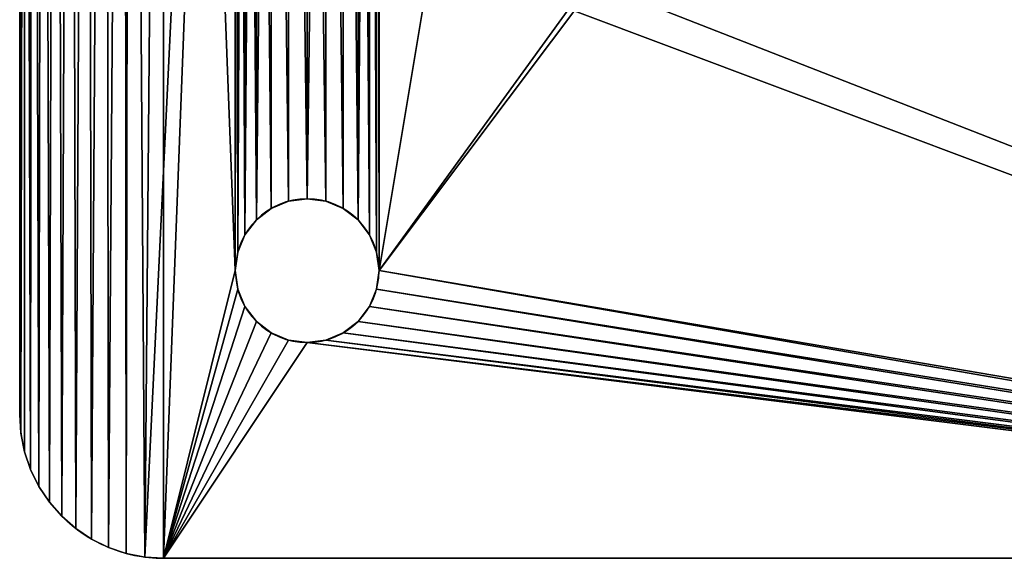
# Model space of a CAD drawing. Units: centimetres. Extents: x 47 to 1166, y 0 to 40.
# Drawn here: x 370 to 377, y 0 to 4 of the extents above; entities that cross this region are included whole.
import ezdxf

# ---------------------------------------------------------------- set-up
doc = ezdxf.new("R2010")
doc.units = ezdxf.units.CM
doc.header["$LTSCALE"] = 2.54
doc.layers.get('0').update_dxf_attribs({"color": 13, "linetype": 'CONTINUOUS'})

# ---------------------------------------------------------------- blocks, each defined once
blk = doc.blocks.new('GRUPPO_2')
at = {"color": 0}
for p, q in [((0.008813, 14.24273), (0.008813, 1.008813)), ((0.008813, 14.24273), (0.008813, 1.008813)), ((0.008813, 14.008813, 0.18), (0.008813, 1.008813, 0.18)), ((0.008813, 14.008813, 0.18), (0.008813, 1.008813, 0.18)), ((1.879403, 2.491776, 0.18), (1.879403, 2.491776)), ((1.879403, 2.491776, 0.18), (1.879403, 2.491776)), ((2.008813, 2.508813, 0.18), (2.008813, 2.508813)), ((2.008813, 2.508813, 0.18), (2.008813, 2.508813)), ((2.138222, 2.491776, 0.18), (2.138222, 2.491776)), ((2.138222, 2.491776, 0.18), (2.138222, 2.491776)), ((1.758813, 2.441825, 0.18), (1.758813, 2.441825)), ((1.758813, 2.441825, 0.18), (1.758813, 2.441825)), ((2.258813, 2.441825, 0.18), (2.258813, 2.441825)), ((2.258813, 2.441825, 0.18), (2.258813, 2.441825)), ((1.655259, 2.362366, 0.18), (1.655259, 2.362366)), ((1.655259, 2.362366, 0.18), (1.655259, 2.362366)), ((2.362366, 2.362366, 0.18), (2.362366, 2.362366)), ((2.362366, 2.362366, 0.18), (2.362366, 2.362366)), ((1.5758, 2.258813, 0.18), (1.5758, 2.258813)), ((1.5758, 2.258813, 0.18), (1.5758, 2.258813)), ((2.441825, 2.258813, 0.18), (2.441825, 2.258813)), ((2.441825, 2.258813, 0.18), (2.441825, 2.258813)), ((1.52585, 2.138222, 0.18), (1.52585, 2.138222)), ((1.52585, 2.138222, 0.18), (1.52585, 2.138222)), ((2.491776, 2.138222, 0.18), (2.491776, 2.138222)), ((2.491776, 2.138222, 0.18), (2.491776, 2.138222)), ((1.508813, 2.008813, 0.18), (1.508813, 2.008813)), ((1.508813, 2.008813, 0.18), (1.508813, 2.008813)), ((2.508813, 2.008813, 0.18), (2.508813, 2.008813)), ((2.508813, 2.008813, 0.18), (2.508813, 2.008813)), ((1.52585, 1.879403, 0.18), (1.52585, 1.879403)), ((1.52585, 1.879403, 0.18), (1.52585, 1.879403)), ((2.491776, 1.879403, 0.18), (2.491776, 1.879403)), ((2.491776, 1.879403, 0.18), (2.491776, 1.879403)), ((1.5758, 1.758813, 0.18), (1.5758, 1.758813)), ((1.5758, 1.758813, 0.18), (1.5758, 1.758813)), ((2.441825, 1.758813, 0.18), (2.441825, 1.758813)), ((2.441825, 1.758813, 0.18), (2.441825, 1.758813)), ((1.655259, 1.655259, 0.18), (1.655259, 1.655259)), ((1.655259, 1.655259, 0.18), (1.655259, 1.655259)), ((2.362366, 1.655259, 0.18), (2.362366, 1.655259)), ((2.362366, 1.655259, 0.18), (2.362366, 1.655259)), ((1.758813, 1.5758, 0.18), (1.758813, 1.5758)), ((1.758813, 1.5758, 0.18), (1.758813, 1.5758)), ((2.258813, 1.5758, 0.18), (2.258813, 1.5758)), ((2.258813, 1.5758, 0.18), (2.258813, 1.5758)), ((1.879403, 1.52585, 0.18), (1.879403, 1.52585)), ((1.879403, 1.52585, 0.18), (1.879403, 1.52585)), ((2.008813, 1.508813, 0.18), (2.008813, 1.508813)), ((2.008813, 1.508813, 0.18), (2.008813, 1.508813)), ((2.138222, 1.52585, 0.18), (2.138222, 1.52585)), ((2.138222, 1.52585, 0.18), (2.138222, 1.52585)), ((0.008813, 1.008813, 0.18), (0.008813, 1.008813)), ((0.008813, 1.008813, 0.18), (0.008813, 1.008813)), ((0.017368, 0.878287, 0.18), (0.017368, 0.878287)), ((0.017368, 0.878287, 0.18), (0.017368, 0.878287)), ((0.042887, 0.749994, 0.18), (0.042887, 0.749994)), ((0.042887, 0.749994, 0.18), (0.042887, 0.749994)), ((0.084933, 0.626129, 0.18), (0.084933, 0.626129)), ((0.084933, 0.626129, 0.18), (0.084933, 0.626129)), ((0.142787, 0.508813, 0.18), (0.142787, 0.508813)), ((0.142787, 0.508813, 0.18), (0.142787, 0.508813)), ((0.215459, 0.400051, 0.18), (0.215459, 0.400051)), ((0.215459, 0.400051, 0.18), (0.215459, 0.400051)), ((0.301706, 0.301706, 0.18), (0.301706, 0.301706)), ((0.301706, 0.301706, 0.18), (0.301706, 0.301706)), ((0.400051, 0.215459, 0.18), (0.400051, 0.215459)), ((0.400051, 0.215459, 0.18), (0.400051, 0.215459)), ((0.508813, 0.142787, 0.18), (0.508813, 0.142787)), ((0.508813, 0.142787, 0.18), (0.508813, 0.142787)), ((0.626129, 0.084933, 0.18), (0.626129, 0.084933)), ((0.626129, 0.084933, 0.18), (0.626129, 0.084933)), ((0.749994, 0.042887, 0.18), (0.749994, 0.042887)), ((0.749994, 0.042887, 0.18), (0.749994, 0.042887)), ((0.878287, 0.017368, 0.18), (0.878287, 0.017368)), ((0.878287, 0.017368, 0.18), (0.878287, 0.017368)), ((1.008813, 0.008813, 0.18), (1.008813, 0.008813)), ((1.008813, 0.008813), (14.24273, 0.008813)), ((1.008813, 0.008813), (14.24273, 0.008813)), ((1.008813, 0.008813, 0.18), (14.008813, 0.008813, 0.18)), ((1.008813, 0.008813, 0.18), (1.008813, 0.008813)), ((1.008813, 0.008813, 0.18), (14.008813, 0.008813, 0.18))]:
    blk.add_line(p, q, dxfattribs=at)
at = {"color": 254, "extrusion": (0, 0, -1)}
for centre in [(-2.008813, 2.008813), (-2.008813, 2.008813, -0.18), (-2.008813, 2.008813, -0.18), (-2.008813, 2.008813), (-2.008813, 2.008813, -0.18), (-2.008813, 2.008813), (-2.008813, 2.008813, -0.18), (-2.008813, 2.008813), (-2.008813, 2.008813, -0.18), (-2.008813, 2.008813), (-2.008813, 2.008813, -0.18), (-2.008813, 2.008813), (-2.008813, 2.008813, -0.18), (-2.008813, 2.008813), (-2.008813, 2.008813, -0.18), (-2.008813, 2.008813), (-2.008813, 2.008813, -0.18), (-2.008813, 2.008813), (-2.008813, 2.008813, -0.18), (-2.008813, 2.008813), (-2.008813, 2.008813, -0.18), (-2.008813, 2.008813), (-2.008813, 2.008813, -0.18), (-2.008813, 2.008813), (-2.008813, 2.008813, -0.18), (-2.008813, 2.008813), (-2.008813, 2.008813, -0.18), (-2.008813, 2.008813), (-2.008813, 2.008813, -0.18), (-2.008813, 2.008813), (-2.008813, 2.008813, -0.18), (-2.008813, 2.008813), (-2.008813, 2.008813, -0.18), (-2.008813, 2.008813), (-2.008813, 2.008813, -0.18), (-2.008813, 2.008813), (-2.008813, 2.008813, -0.18), (-2.008813, 2.008813), (-2.008813, 2.008813, -0.18), (-2.008813, 2.008813), (-2.008813, 2.008813, -0.18), (-2.008813, 2.008813), (-2.008813, 2.008813, -0.18), (-2.008813, 2.008813), (-2.008813, 2.008813, -0.18), (-2.008813, 2.008813), (-2.008813, 2.008813, -0.18), (-2.008813, 2.008813), (-2.008813, 2.008813, -0.18), (-2.008813, 2.008813)]:
    blk.add_circle(centre, 0.5, dxfattribs=at)
at = {"color": 254}
for centre in [(1.008813, 1.008813, 0.18), (1.008813, 1.008813), (1.008813, 1.008813, 0.18), (1.008813, 1.008813), (1.008813, 1.008813, 0.18), (1.008813, 1.008813), (1.008813, 1.008813, 0.18), (1.008813, 1.008813), (1.008813, 1.008813, 0.18), (1.008813, 1.008813), (1.008813, 1.008813, 0.18), (1.008813, 1.008813), (1.008813, 1.008813, 0.18), (1.008813, 1.008813), (1.008813, 1.008813, 0.18), (1.008813, 1.008813), (1.008813, 1.008813, 0.18), (1.008813, 1.008813), (1.008813, 1.008813, 0.18), (1.008813, 1.008813), (1.008813, 1.008813, 0.18), (1.008813, 1.008813), (1.008813, 1.008813, 0.18), (1.008813, 1.008813), (1.008813, 1.008813), (1.008813, 1.008813, 0.18)]:
    blk.add_arc(centre, 1, 180, 270, dxfattribs=at)
mesh = blk.add_polyface(dxfattribs=at)
corners = [(0.012256, 14.280912), (0.008813, 1.008813), (0.008813, 14.24273), (0.017368, 0.878287), (0.045287, 14.413321), (0.042887, 0.749994), (0.084933, 0.626129), (0.098308, 14.539068), (0.142787, 0.508813), (0.170053, 14.655154), (0.215459, 0.400051), (0.258813, 14.758813), (0.301706, 0.301706), (0.362471, 14.847573), (0.400051, 0.215459), (0.478558, 14.919318), (0.508813, 0.142787), (0.604304, 14.972338), (0.626129, 0.084933), (0.736714, 15.00537), (0.749994, 0.042887), (0.774895, 15.008813), (0.878287, 0.017368), (1.508813, 13.008813), (1.52585, 13.138222), (1.5758, 13.258813), (1.655259, 13.362366), (1.758813, 13.441825), (1.879403, 13.491776), (2.008813, 13.508813), (14.24273, 15.008813), (1.008813, 0.008813), (2.138222, 13.491776), (2.258813, 13.441825), (2.362366, 13.362366), (2.441825, 13.258813), (2.491776, 13.138222), (2.508813, 13.008813), (4.008813, 11.008813), (2.508813, 2.008813), (4.008813, 4.008813), (11.008813, 11.008813), (12.89506, 13.224739), (12.84511, 13.104148), (11.008813, 4.008813), (12.828073, 12.974739), (12.974519, 13.328292), (13.078073, 13.407751), (13.198663, 13.457701), (13.328073, 13.474739), (13.457482, 13.457701), (13.578073, 13.407751), (13.681626, 13.328292), (13.761085, 13.224739), (13.811036, 13.104148), (13.828073, 12.974739), (13.828073, 1.974739), (14.24273, 0.008813), (14.280912, 0.012256), (14.280912, 15.00537), (14.413321, 0.045287), (14.413321, 14.972338), (14.539068, 14.919318), (14.539068, 0.098308), (14.655154, 14.847573), (14.655154, 0.170053), (14.758813, 0.258813), (14.758813, 14.758813), (14.847573, 0.362471), (14.847573, 14.655154), (14.919318, 0.478558), (14.919318, 14.539068), (14.972338, 0.604304), (14.972338, 14.413321), (15.00537, 0.736714), (15.00537, 14.280912), (15.008813, 0.774895), (15.008813, 14.24273), (2.008813, 1.508813), (1.879403, 1.52585), (1.758813, 1.5758), (1.655259, 1.655259), (1.5758, 1.758813), (1.52585, 1.879403), (1.508813, 2.008813), (2.138222, 1.52585), (2.258813, 1.5758), (2.362366, 1.655259), (2.441825, 1.758813), (2.491776, 1.879403), (12.974519, 1.621185), (12.89506, 1.724739), (12.84511, 1.845329), (12.828073, 1.974739), (13.078073, 1.541726), (13.198663, 1.491776), (13.328073, 1.474739), (13.457482, 1.491776), (13.578073, 1.541726), (13.681626, 1.621185), (13.761085, 1.724739), (13.811036, 1.845329), (12.84511, 12.845329), (12.84511, 2.104148), (12.89506, 12.724739), (12.89506, 2.224739), (12.974519, 12.621185), (12.974519, 2.328292), (13.078073, 12.541726), (13.078073, 2.407751), (13.198663, 12.491776), (13.198663, 2.457701), (13.328073, 12.474739), (13.328073, 2.474739), (13.457482, 12.491776), (13.457482, 2.457701), (13.578073, 12.541726), (13.578073, 2.407751), (13.681626, 2.328292), (13.681626, 12.621185), (13.761085, 12.724739), (13.761085, 2.224739), (13.811036, 12.845329), (13.811036, 2.104148), (1.52585, 12.879403), (1.52585, 2.138222), (1.5758, 12.758813), (1.5758, 2.258813), (1.655259, 12.655259), (1.655259, 2.362366), (1.758813, 12.5758), (1.758813, 2.441825), (1.879403, 2.491776), (1.879403, 12.52585), (2.008813, 2.508813), (2.008813, 12.508813), (2.138222, 12.52585), (2.138222, 2.491776), (2.258813, 2.441825), (2.258813, 12.5758), (2.362366, 2.362366), (2.362366, 12.655259), (2.441825, 12.758813), (2.441825, 2.258813), (2.491776, 2.138222), (2.491776, 12.879403)]
mesh.append_faces([[corners[k] for k in face] for face in [(0, 1, 2), (76, 75, 77)]], dxfattribs={"vtx0": -1, "color": 254})
mesh.append_faces([[corners[k] for k in face] for face in [(1, 0, 3), (3, 4, 5), (5, 4, 6), (6, 7, 8), (8, 9, 10), (10, 11, 12), (12, 13, 14), (14, 15, 16), (16, 17, 18), (18, 19, 20), (20, 21, 22), (23, 21, 24), (24, 21, 25), (25, 21, 26), (26, 21, 27), (27, 21, 28), (28, 21, 29), (22, 23, 31), (29, 30, 32), (32, 30, 33), (33, 30, 34), (34, 30, 35), (35, 30, 36), (36, 30, 37), (38, 30, 41), (41, 43, 44), (42, 30, 46), (46, 30, 47), (47, 30, 48), (48, 30, 49), (49, 30, 50), (50, 30, 51), (51, 30, 52), (52, 30, 53), (53, 30, 54), (54, 30, 55), (57, 30, 58), (58, 59, 60), (60, 62, 63), (63, 64, 65), (65, 64, 66), (66, 67, 68), (68, 69, 70), (70, 71, 72), (72, 73, 74), (74, 75, 76), (31, 78, 57), (78, 31, 79), (79, 31, 80), (80, 31, 81), (81, 31, 82), (82, 31, 83), (83, 31, 84), (90, 44, 91), (91, 44, 92), (92, 44, 93), (102, 93, 45), (93, 102, 103), (103, 104, 105), (105, 106, 107), (107, 108, 109), (109, 110, 111), (111, 112, 113), (113, 114, 115), (115, 116, 117), (117, 116, 118), (118, 120, 121), (121, 122, 123), (123, 55, 56), (124, 84, 23), (84, 124, 125), (125, 126, 127), (127, 128, 129), (129, 130, 131), (131, 130, 132), (132, 133, 134), (134, 136, 137), (137, 136, 138), (138, 139, 140), (140, 142, 143), (143, 142, 144), (144, 145, 39)]], dxfattribs={"vtx0": -1, "vtx1": -1, "color": 254})
mesh.append_faces([[corners[k] for k in face] for face in [(22, 21, 23), (37, 30, 38), (37, 38, 39), (41, 30, 42), (55, 30, 56), (56, 30, 57), (84, 31, 23), (57, 39, 40), (57, 44, 90), (93, 44, 45)]], dxfattribs={"vtx0": -1, "vtx1": -1, "vtx2": -1, "color": 254})
mesh.append_faces([[corners[k] for k in face] for face in [(3, 0, 4), (6, 4, 7), (8, 7, 9), (10, 9, 11), (12, 11, 13), (14, 13, 15), (16, 15, 17), (18, 17, 19), (20, 19, 21), (29, 21, 30), (39, 38, 40), (41, 42, 43), (44, 43, 45), (58, 30, 59), (60, 59, 61), (60, 61, 62), (63, 62, 64), (66, 64, 67), (68, 67, 69), (70, 69, 71), (72, 71, 73), (74, 73, 75), (57, 78, 85), (57, 85, 86), (57, 86, 87), (57, 87, 88), (57, 88, 89), (57, 89, 39), (57, 40, 44), (57, 90, 94), (57, 94, 95), (57, 95, 96), (57, 96, 97), (57, 97, 98), (57, 98, 99), (57, 99, 100), (57, 100, 101), (57, 101, 56), (103, 102, 104), (105, 104, 106), (107, 106, 108), (109, 108, 110), (111, 110, 112), (113, 112, 114), (115, 114, 116), (118, 116, 119), (118, 119, 120), (121, 120, 122), (123, 122, 55), (125, 124, 126), (127, 126, 128), (129, 128, 130), (132, 130, 133), (134, 133, 135), (134, 135, 136), (138, 136, 139), (140, 139, 141), (140, 141, 142), (144, 142, 145), (39, 145, 37)]], dxfattribs={"vtx0": -1, "vtx2": -1, "color": 254})
mesh = blk.add_polyface(dxfattribs=at)
corners = [(0.017368, 0.878287, 0.18), (0.008813, 14.008813, 0.18), (0.008813, 1.008813, 0.18), (0.008813, 14.24273, 0.18), (0.012256, 14.280912, 0.18), (0.045287, 14.413321, 0.18), (0.042887, 0.749994, 0.18), (0.084933, 0.626129, 0.18), (0.098308, 14.539068, 0.18), (0.142787, 0.508813, 0.18), (0.170053, 14.655154, 0.18), (0.215459, 0.400051, 0.18), (0.258813, 14.758813, 0.18), (0.301706, 0.301706, 0.18), (0.362471, 14.847573, 0.18), (0.400051, 0.215459, 0.18), (0.478558, 14.919318, 0.18), (0.508813, 0.142787, 0.18), (0.604304, 14.972338, 0.18), (0.626129, 0.084933, 0.18), (0.736714, 15.00537, 0.18), (0.749994, 0.042887, 0.18), (0.774895, 15.008813, 0.18), (0.878287, 0.017368, 0.18), (1.008813, 15.008813, 0.18), (1.008813, 0.008813, 0.18), (1.508813, 2.008813, 0.18), (1.52585, 1.879403, 0.18), (1.5758, 1.758813, 0.18), (1.655259, 1.655259, 0.18), (1.758813, 1.5758, 0.18), (1.879403, 1.52585, 0.18), (2.008813, 1.508813, 0.18), (14.008813, 0.008813, 0.18), (2.138222, 1.52585, 0.18), (2.258813, 1.5758, 0.18), (2.362366, 1.655259, 0.18), (2.441825, 1.758813, 0.18), (2.491776, 1.879403, 0.18), (2.508813, 2.008813, 0.18), (3.828813, 3.828813, 0.18), (2.508813, 13.008813, 0.18), (11.188813, 3.828813, 0.18), (12.89506, 1.724739, 0.18), (12.84511, 1.845329, 0.18), (11.188813, 11.188813, 0.18), (12.828073, 1.974739, 0.18), (12.974519, 1.621185, 0.18), (13.078073, 1.541726, 0.18), (13.198663, 1.491776, 0.18), (13.328073, 1.474739, 0.18), (13.457482, 1.491776, 0.18), (13.578073, 1.541726, 0.18), (13.681626, 1.621185, 0.18), (13.761085, 1.724739, 0.18), (13.811036, 1.845329, 0.18), (13.828073, 1.974739, 0.18), (13.828073, 12.974739, 0.18), (2.008813, 13.508813, 0.18), (14.008813, 15.008813, 0.18), (1.879403, 13.491776, 0.18), (1.758813, 13.441825, 0.18), (1.655259, 13.362366, 0.18), (1.5758, 13.258813, 0.18), (1.52585, 13.138222, 0.18), (1.508813, 13.008813, 0.18), (2.138222, 13.491776, 0.18), (2.258813, 13.441825, 0.18), (2.362366, 13.362366, 0.18), (2.441825, 13.258813, 0.18), (2.491776, 13.138222, 0.18), (3.828813, 11.188813, 0.18), (12.89506, 13.224739, 0.18), (12.84511, 13.104148, 0.18), (12.828073, 12.974739, 0.18), (12.974519, 13.328292, 0.18), (13.078073, 13.407751, 0.18), (13.198663, 13.457701, 0.18), (13.328073, 13.474739, 0.18), (13.457482, 13.457701, 0.18), (13.578073, 13.407751, 0.18), (13.681626, 13.328292, 0.18), (13.761085, 13.224739, 0.18), (13.811036, 13.104148, 0.18), (14.24273, 0.008813, 0.18), (14.24273, 15.008813, 0.18), (14.280912, 0.012256, 0.18), (14.280912, 15.00537, 0.18), (14.413321, 0.045287, 0.18), (14.413321, 14.972338, 0.18), (14.539068, 0.098308, 0.18), (14.539068, 14.919318, 0.18), (14.655154, 0.170053, 0.18), (14.655154, 14.847573, 0.18), (14.758813, 0.258813, 0.18), (14.758813, 14.758813, 0.18), (14.847573, 0.362471, 0.18), (14.847573, 14.655154, 0.18), (14.919318, 0.478558, 0.18), (14.919318, 14.539068, 0.18), (14.972338, 0.604304, 0.18), (14.972338, 14.413321, 0.18), (15.00537, 0.736714, 0.18), (15.00537, 14.280912, 0.18), (15.008813, 0.774895, 0.18), (15.008813, 14.24273, 0.18), (15.008813, 1.008813, 0.18), (15.008813, 14.008813, 0.18), (12.84511, 2.104148, 0.18), (12.84511, 12.845329, 0.18), (12.89506, 2.224739, 0.18), (12.89506, 12.724739, 0.18), (12.974519, 2.328292, 0.18), (12.974519, 12.621185, 0.18), (13.078073, 2.407751, 0.18), (13.078073, 12.541726, 0.18), (13.198663, 2.457701, 0.18), (13.198663, 12.491776, 0.18), (13.328073, 2.474739, 0.18), (13.328073, 12.474739, 0.18), (13.457482, 2.457701, 0.18), (13.457482, 12.491776, 0.18), (13.578073, 2.407751, 0.18), (13.578073, 12.541726, 0.18), (13.681626, 2.328292, 0.18), (13.681626, 12.621185, 0.18), (13.761085, 2.224739, 0.18), (13.761085, 12.724739, 0.18), (13.811036, 2.104148, 0.18), (13.811036, 12.845329, 0.18), (1.52585, 2.138222, 0.18), (1.52585, 12.879403, 0.18), (1.5758, 2.258813, 0.18), (1.5758, 12.758813, 0.18), (1.655259, 2.362366, 0.18), (1.655259, 12.655259, 0.18), (1.758813, 2.441825, 0.18), (1.758813, 12.5758, 0.18), (1.879403, 2.491776, 0.18), (1.879403, 12.52585, 0.18), (2.008813, 2.508813, 0.18), (2.008813, 12.508813, 0.18), (2.138222, 2.491776, 0.18), (2.138222, 12.52585, 0.18), (2.258813, 2.441825, 0.18), (2.258813, 12.5758, 0.18), (2.362366, 2.362366, 0.18), (2.362366, 12.655259, 0.18), (2.441825, 2.258813, 0.18), (2.441825, 12.758813, 0.18), (2.491776, 2.138222, 0.18), (2.491776, 12.879403, 0.18)]
mesh.append_faces([[corners[k] for k in face] for face in [(0, 1, 2), (105, 106, 107)]], dxfattribs={"vtx0": -1, "color": 254})
mesh.append_faces([[corners[k] for k in face] for face in [(1, 0, 3), (3, 0, 4), (4, 0, 5), (5, 7, 8), (8, 9, 10), (10, 11, 12), (12, 13, 14), (14, 15, 16), (16, 17, 18), (18, 19, 20), (20, 21, 22), (22, 23, 24), (26, 25, 27), (27, 25, 28), (28, 25, 29), (29, 25, 30), (30, 25, 31), (31, 25, 32), (32, 33, 34), (34, 33, 35), (35, 33, 36), (36, 33, 37), (37, 33, 38), (38, 33, 39), (40, 33, 42), (42, 44, 45), (43, 33, 47), (47, 33, 48), (48, 33, 49), (49, 33, 50), (50, 33, 51), (51, 33, 52), (52, 33, 53), (53, 33, 54), (54, 33, 55), (55, 33, 56), (24, 58, 59), (58, 24, 60), (60, 24, 61), (61, 24, 62), (62, 24, 63), (63, 24, 64), (64, 24, 65), (71, 41, 40), (72, 45, 73), (73, 45, 74), (59, 84, 85), (85, 86, 87), (87, 88, 89), (89, 90, 91), (91, 92, 93), (93, 94, 95), (95, 96, 97), (97, 98, 99), (99, 100, 101), (101, 102, 103), (103, 104, 105), (108, 74, 46), (74, 108, 109), (109, 110, 111), (111, 112, 113), (113, 114, 115), (115, 116, 117), (117, 118, 119), (119, 120, 121), (121, 122, 123), (123, 124, 125), (125, 126, 127), (127, 128, 129), (129, 56, 57), (130, 65, 26), (65, 130, 131), (131, 132, 133), (133, 134, 135), (135, 136, 137), (137, 138, 139), (139, 140, 141), (141, 142, 143), (143, 144, 145), (145, 146, 147), (147, 148, 149), (149, 150, 151), (151, 39, 41)]], dxfattribs={"vtx0": -1, "vtx1": -1, "color": 254})
mesh.append_faces([[corners[k] for k in face] for face in [(24, 25, 26), (39, 33, 40), (39, 40, 41), (42, 33, 43), (56, 33, 57), (65, 24, 26), (59, 41, 71), (59, 45, 72), (74, 45, 46), (59, 57, 33)]], dxfattribs={"vtx0": -1, "vtx1": -1, "vtx2": -1, "color": 254})
mesh.append_faces([[corners[k] for k in face] for face in [(5, 0, 6), (5, 6, 7), (8, 7, 9), (10, 9, 11), (12, 11, 13), (14, 13, 15), (16, 15, 17), (18, 17, 19), (20, 19, 21), (22, 21, 23), (24, 23, 25), (32, 25, 33), (42, 43, 44), (45, 44, 46), (59, 58, 66), (59, 66, 67), (59, 67, 68), (59, 68, 69), (59, 69, 70), (59, 70, 41), (59, 71, 45), (59, 72, 75), (59, 75, 76), (59, 76, 77), (59, 77, 78), (59, 78, 79), (59, 79, 80), (59, 80, 81), (59, 81, 82), (59, 82, 83), (59, 83, 57), (59, 33, 84), (85, 84, 86), (87, 86, 88), (89, 88, 90), (91, 90, 92), (93, 92, 94), (95, 94, 96), (97, 96, 98), (99, 98, 100), (101, 100, 102), (103, 102, 104), (105, 104, 106), (109, 108, 110), (111, 110, 112), (113, 112, 114), (115, 114, 116), (117, 116, 118), (119, 118, 120), (121, 120, 122), (123, 122, 124), (125, 124, 126), (127, 126, 128), (129, 128, 56), (131, 130, 132), (133, 132, 134), (135, 134, 136), (137, 136, 138), (139, 138, 140), (141, 140, 142), (143, 142, 144), (145, 144, 146), (147, 146, 148), (149, 148, 150), (151, 150, 39)]], dxfattribs={"vtx0": -1, "vtx2": -1, "color": 254})
mesh = blk.add_polyface(dxfattribs=at)
corners = [(0.008813, 14.008813, 0.18), (0.008813, 1.008813), (0.008813, 1.008813, 0.18), (0.008813, 14.24273), (0.008813, 14.24273, 0.18)]
mesh.append_faces([[corners[k] for k in face] for face in [(0, 1, 2), (3, 0, 4)]], dxfattribs={"vtx0": -1, "color": 254})
mesh.append_faces([[corners[k] for k in face] for face in [(1, 0, 3)]], dxfattribs={"vtx0": -1, "vtx1": -1, "color": 254})
mesh = blk.add_polyface(dxfattribs=at)
corners = [(1.879403, 2.491776, 0.18), (1.758813, 2.441825), (1.879403, 2.491776), (1.758813, 2.441825, 0.18)]
mesh.append_faces([[corners[k] for k in face] for face in [(0, 1, 2), (1, 0, 3)]], dxfattribs={"vtx0": -1, "color": 254})
mesh = blk.add_polyface(dxfattribs=at)
corners = [(2.008813, 2.508813, 0.18), (1.879403, 2.491776), (2.008813, 2.508813), (1.879403, 2.491776, 0.18)]
mesh.append_faces([[corners[k] for k in face] for face in [(0, 1, 2), (1, 0, 3)]], dxfattribs={"vtx0": -1, "color": 254})
mesh = blk.add_polyface(dxfattribs=at)
corners = [(2.138222, 2.491776, 0.18), (2.008813, 2.508813), (2.138222, 2.491776), (2.008813, 2.508813, 0.18)]
mesh.append_faces([[corners[k] for k in face] for face in [(0, 1, 2), (1, 0, 3)]], dxfattribs={"vtx0": -1, "color": 254})
mesh = blk.add_polyface(dxfattribs=at)
corners = [(2.258813, 2.441825, 0.18), (2.138222, 2.491776), (2.258813, 2.441825), (2.138222, 2.491776, 0.18)]
mesh.append_faces([[corners[k] for k in face] for face in [(0, 1, 2), (1, 0, 3)]], dxfattribs={"vtx0": -1, "color": 254})
mesh = blk.add_polyface(dxfattribs=at)
corners = [(1.758813, 2.441825, 0.18), (1.655259, 2.362366), (1.758813, 2.441825), (1.655259, 2.362366, 0.18)]
mesh.append_faces([[corners[k] for k in face] for face in [(0, 1, 2), (1, 0, 3)]], dxfattribs={"vtx0": -1, "color": 254})
mesh = blk.add_polyface(dxfattribs=at)
corners = [(2.362366, 2.362366, 0.18), (2.258813, 2.441825), (2.362366, 2.362366), (2.258813, 2.441825, 0.18)]
mesh.append_faces([[corners[k] for k in face] for face in [(0, 1, 2), (1, 0, 3)]], dxfattribs={"vtx0": -1, "color": 254})
mesh = blk.add_polyface(dxfattribs=at)
corners = [(1.655259, 2.362366), (1.5758, 2.258813, 0.18), (1.5758, 2.258813), (1.655259, 2.362366, 0.18)]
mesh.append_faces([[corners[k] for k in face] for face in [(0, 1, 2), (1, 0, 3)]], dxfattribs={"vtx0": -1, "color": 254})
mesh = blk.add_polyface(dxfattribs=at)
corners = [(2.362366, 2.362366, 0.18), (2.441825, 2.258813), (2.441825, 2.258813, 0.18), (2.362366, 2.362366)]
mesh.append_faces([[corners[k] for k in face] for face in [(0, 1, 2), (1, 0, 3)]], dxfattribs={"vtx0": -1, "color": 254})
mesh = blk.add_polyface(dxfattribs=at)
corners = [(1.5758, 2.258813), (1.52585, 2.138222, 0.18), (1.52585, 2.138222), (1.5758, 2.258813, 0.18)]
mesh.append_faces([[corners[k] for k in face] for face in [(0, 1, 2), (1, 0, 3)]], dxfattribs={"vtx0": -1, "color": 254})
mesh = blk.add_polyface(dxfattribs=at)
corners = [(2.441825, 2.258813, 0.18), (2.491776, 2.138222), (2.491776, 2.138222, 0.18), (2.441825, 2.258813)]
mesh.append_faces([[corners[k] for k in face] for face in [(0, 1, 2), (1, 0, 3)]], dxfattribs={"vtx0": -1, "color": 254})
mesh = blk.add_polyface(dxfattribs=at)
corners = [(1.52585, 2.138222), (1.508813, 2.008813, 0.18), (1.508813, 2.008813), (1.52585, 2.138222, 0.18)]
mesh.append_faces([[corners[k] for k in face] for face in [(0, 1, 2), (1, 0, 3)]], dxfattribs={"vtx0": -1, "color": 254})
mesh = blk.add_polyface(dxfattribs=at)
corners = [(2.491776, 2.138222, 0.18), (2.508813, 2.008813), (2.508813, 2.008813, 0.18), (2.491776, 2.138222)]
mesh.append_faces([[corners[k] for k in face] for face in [(0, 1, 2), (1, 0, 3)]], dxfattribs={"vtx0": -1, "color": 254})
mesh = blk.add_polyface(dxfattribs=at)
corners = [(1.508813, 2.008813), (1.52585, 1.879403, 0.18), (1.52585, 1.879403), (1.508813, 2.008813, 0.18)]
mesh.append_faces([[corners[k] for k in face] for face in [(0, 1, 2), (1, 0, 3)]], dxfattribs={"vtx0": -1, "color": 254})
mesh = blk.add_polyface(dxfattribs=at)
corners = [(2.508813, 2.008813, 0.18), (2.491776, 1.879403), (2.491776, 1.879403, 0.18), (2.508813, 2.008813)]
mesh.append_faces([[corners[k] for k in face] for face in [(0, 1, 2), (1, 0, 3)]], dxfattribs={"vtx0": -1, "color": 254})
mesh = blk.add_polyface(dxfattribs=at)
corners = [(1.52585, 1.879403), (1.5758, 1.758813, 0.18), (1.5758, 1.758813), (1.52585, 1.879403, 0.18)]
mesh.append_faces([[corners[k] for k in face] for face in [(0, 1, 2), (1, 0, 3)]], dxfattribs={"vtx0": -1, "color": 254})
mesh = blk.add_polyface(dxfattribs=at)
corners = [(2.491776, 1.879403, 0.18), (2.441825, 1.758813), (2.441825, 1.758813, 0.18), (2.491776, 1.879403)]
mesh.append_faces([[corners[k] for k in face] for face in [(0, 1, 2), (1, 0, 3)]], dxfattribs={"vtx0": -1, "color": 254})
mesh = blk.add_polyface(dxfattribs=at)
corners = [(1.5758, 1.758813), (1.655259, 1.655259, 0.18), (1.655259, 1.655259), (1.5758, 1.758813, 0.18)]
mesh.append_faces([[corners[k] for k in face] for face in [(0, 1, 2), (1, 0, 3)]], dxfattribs={"vtx0": -1, "color": 254})
mesh = blk.add_polyface(dxfattribs=at)
corners = [(2.441825, 1.758813, 0.18), (2.362366, 1.655259), (2.362366, 1.655259, 0.18), (2.441825, 1.758813)]
mesh.append_faces([[corners[k] for k in face] for face in [(0, 1, 2), (1, 0, 3)]], dxfattribs={"vtx0": -1, "color": 254})
mesh = blk.add_polyface(dxfattribs=at)
corners = [(1.655259, 1.655259, 0.18), (1.758813, 1.5758), (1.655259, 1.655259), (1.758813, 1.5758, 0.18)]
mesh.append_faces([[corners[k] for k in face] for face in [(0, 1, 2), (1, 0, 3)]], dxfattribs={"vtx0": -1, "color": 254})
mesh = blk.add_polyface(dxfattribs=at)
corners = [(2.258813, 1.5758, 0.18), (2.362366, 1.655259), (2.258813, 1.5758), (2.362366, 1.655259, 0.18)]
mesh.append_faces([[corners[k] for k in face] for face in [(0, 1, 2), (1, 0, 3)]], dxfattribs={"vtx0": -1, "color": 254})
mesh = blk.add_polyface(dxfattribs=at)
corners = [(1.758813, 1.5758, 0.18), (1.879403, 1.52585), (1.758813, 1.5758), (1.879403, 1.52585, 0.18)]
mesh.append_faces([[corners[k] for k in face] for face in [(0, 1, 2), (1, 0, 3)]], dxfattribs={"vtx0": -1, "color": 254})
mesh = blk.add_polyface(dxfattribs=at)
corners = [(2.138222, 1.52585, 0.18), (2.258813, 1.5758), (2.138222, 1.52585), (2.258813, 1.5758, 0.18)]
mesh.append_faces([[corners[k] for k in face] for face in [(0, 1, 2), (1, 0, 3)]], dxfattribs={"vtx0": -1, "color": 254})
mesh = blk.add_polyface(dxfattribs=at)
corners = [(1.879403, 1.52585, 0.18), (2.008813, 1.508813), (1.879403, 1.52585), (2.008813, 1.508813, 0.18)]
mesh.append_faces([[corners[k] for k in face] for face in [(0, 1, 2), (1, 0, 3)]], dxfattribs={"vtx0": -1, "color": 254})
mesh = blk.add_polyface(dxfattribs=at)
corners = [(2.008813, 1.508813, 0.18), (2.138222, 1.52585), (2.008813, 1.508813), (2.138222, 1.52585, 0.18)]
mesh.append_faces([[corners[k] for k in face] for face in [(0, 1, 2), (1, 0, 3)]], dxfattribs={"vtx0": -1, "color": 254})
mesh = blk.add_polyface(dxfattribs=at)
corners = [(0.008813, 1.008813, 0.18), (0.017368, 0.878287), (0.017368, 0.878287, 0.18), (0.008813, 1.008813)]
mesh.append_faces([[corners[k] for k in face] for face in [(0, 1, 2), (1, 0, 3)]], dxfattribs={"vtx0": -1, "color": 254})
mesh = blk.add_polyface(dxfattribs=at)
corners = [(0.017368, 0.878287, 0.18), (0.042887, 0.749994), (0.042887, 0.749994, 0.18), (0.017368, 0.878287)]
mesh.append_faces([[corners[k] for k in face] for face in [(0, 1, 2), (1, 0, 3)]], dxfattribs={"vtx0": -1, "color": 254})
mesh = blk.add_polyface(dxfattribs=at)
corners = [(0.042887, 0.749994, 0.18), (0.084933, 0.626129), (0.084933, 0.626129, 0.18), (0.042887, 0.749994)]
mesh.append_faces([[corners[k] for k in face] for face in [(0, 1, 2), (1, 0, 3)]], dxfattribs={"vtx0": -1, "color": 254})
mesh = blk.add_polyface(dxfattribs=at)
corners = [(0.084933, 0.626129, 0.18), (0.142787, 0.508813), (0.142787, 0.508813, 0.18), (0.084933, 0.626129)]
mesh.append_faces([[corners[k] for k in face] for face in [(0, 1, 2), (1, 0, 3)]], dxfattribs={"vtx0": -1, "color": 254})
mesh = blk.add_polyface(dxfattribs=at)
corners = [(0.142787, 0.508813, 0.18), (0.215459, 0.400051), (0.215459, 0.400051, 0.18), (0.142787, 0.508813)]
mesh.append_faces([[corners[k] for k in face] for face in [(0, 1, 2), (1, 0, 3)]], dxfattribs={"vtx0": -1, "color": 254})
mesh = blk.add_polyface(dxfattribs=at)
corners = [(0.215459, 0.400051, 0.18), (0.301706, 0.301706), (0.301706, 0.301706, 0.18), (0.215459, 0.400051)]
mesh.append_faces([[corners[k] for k in face] for face in [(0, 1, 2), (1, 0, 3)]], dxfattribs={"vtx0": -1, "color": 254})
mesh = blk.add_polyface(dxfattribs=at)
corners = [(0.400051, 0.215459, 0.18), (0.301706, 0.301706), (0.400051, 0.215459), (0.301706, 0.301706, 0.18)]
mesh.append_faces([[corners[k] for k in face] for face in [(0, 1, 2), (1, 0, 3)]], dxfattribs={"vtx0": -1, "color": 254})
mesh = blk.add_polyface(dxfattribs=at)
corners = [(0.508813, 0.142787, 0.18), (0.400051, 0.215459), (0.508813, 0.142787), (0.400051, 0.215459, 0.18)]
mesh.append_faces([[corners[k] for k in face] for face in [(0, 1, 2), (1, 0, 3)]], dxfattribs={"vtx0": -1, "color": 254})
mesh = blk.add_polyface(dxfattribs=at)
corners = [(0.626129, 0.084933, 0.18), (0.508813, 0.142787), (0.626129, 0.084933), (0.508813, 0.142787, 0.18)]
mesh.append_faces([[corners[k] for k in face] for face in [(0, 1, 2), (1, 0, 3)]], dxfattribs={"vtx0": -1, "color": 254})
mesh = blk.add_polyface(dxfattribs=at)
corners = [(0.749994, 0.042887, 0.18), (0.626129, 0.084933), (0.749994, 0.042887), (0.626129, 0.084933, 0.18)]
mesh.append_faces([[corners[k] for k in face] for face in [(0, 1, 2), (1, 0, 3)]], dxfattribs={"vtx0": -1, "color": 254})
mesh = blk.add_polyface(dxfattribs=at)
corners = [(0.878287, 0.017368, 0.18), (0.749994, 0.042887), (0.878287, 0.017368), (0.749994, 0.042887, 0.18)]
mesh.append_faces([[corners[k] for k in face] for face in [(0, 1, 2), (1, 0, 3)]], dxfattribs={"vtx0": -1, "color": 254})
mesh = blk.add_polyface(dxfattribs=at)
corners = [(1.008813, 0.008813, 0.18), (0.878287, 0.017368), (1.008813, 0.008813), (0.878287, 0.017368, 0.18)]
mesh.append_faces([[corners[k] for k in face] for face in [(0, 1, 2), (1, 0, 3)]], dxfattribs={"vtx0": -1, "color": 254})
mesh = blk.add_polyface(dxfattribs=at)
corners = [(14.24273, 0.008813, 0.18), (1.008813, 0.008813), (14.24273, 0.008813), (1.008813, 0.008813, 0.18), (14.008813, 0.008813, 0.18)]
mesh.append_faces([[corners[k] for k in face] for face in [(0, 1, 2), (3, 0, 4)]], dxfattribs={"vtx0": -1, "color": 254})
mesh.append_faces([[corners[k] for k in face] for face in [(1, 0, 3)]], dxfattribs={"vtx0": -1, "vtx1": -1, "color": 254})
blk = doc.blocks.new('GRUPPO_1')
at = {"color": 0}
blk.add_blockref('GRUPPO_2', (0, 0), dxfattribs=at)

msp = doc.modelspace()

# ---------------------------------------------------------------- block references
at = {"color": 0}
msp.add_blockref('GRUPPO_1', (369.891187, -0.008813), dxfattribs=at)

doc.saveas('drawing.dxf')
